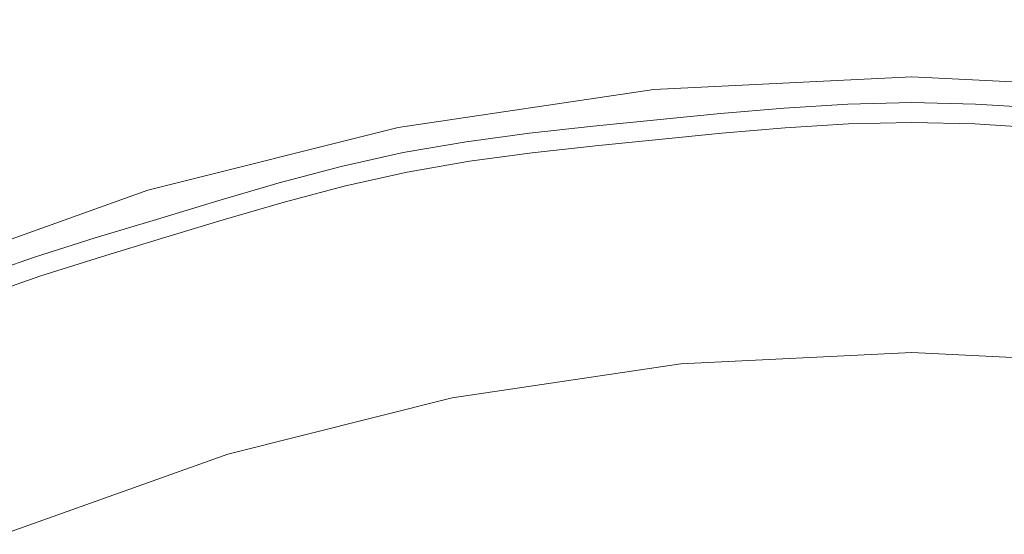
# Model space of a CAD drawing. Extents: x -230 to 230, y -460 to 0.
# Drawn here: x -11 to 1, y -204 to -198 of the extents above; entities that cross this region are included whole.
import ezdxf

# ---------------------------------------------------------------- set-up
doc = ezdxf.new("R2010")
doc.units = 0
doc.header["$MEASUREMENT"] = 0
doc.layers.add('CERAMIKA', color=254, linetype='Continuous')
doc.layers.add('CHROM', color=251, linetype='Continuous')

msp = doc.modelspace()

# ---------------------------------------------------------------- linework, layer by layer
at = {"layer": 'CERAMIKA', "lineweight": 0}
for points, invisible_edges in [([(-21.159, -15.177), (21.158, -444.823), (-214.823, -251.158), (-21.159, -15.177)], 15), ([(214.823, -208.842), (-21.159, -15.177), (136.942, -63.136), (214.823, -208.842)], 15), ([(21.158, -444.823), (-21.159, -15.177), (214.823, -208.842), (21.158, -444.823)], 15), ([(-9.606, -198.334, 20), (-6.456, -197.545, 20), (-18.821, -135.385, 20), (-28.004, -137.685, 20)], 15), ([(-12.663, -199.428, 20), (-9.606, -198.334, 20), (-28.004, -137.685, 20), (-36.917, -140.875, 20)], 15), ([(-9.403, -199.002, 19.89), (-6.32, -198.23, 19.89), (-6.456, -197.545, 20), (-9.606, -198.334, 20)], 15), ([(-3.105, -198.477, 19.578), (0, -198.324, 19.578), (0, -197.607, 19.89), (-3.175, -197.763, 19.89)], 15), ([(0, -198.324, 19.578), (3.105, -198.477, 19.578), (3.175, -197.763, 19.89), (0, -197.607, 19.89)], 15), ([(-6.18, -198.933, 19.578), (-3.105, -198.477, 19.578), (-3.175, -197.763, 19.89), (-6.32, -198.23, 19.89)], 15), ([(-9.195, -199.688, 19.578), (-6.18, -198.933, 19.578), (-6.32, -198.23, 19.89), (-9.403, -199.002, 19.89)], 15), ([(-12.396, -200.073, 19.89), (-9.403, -199.002, 19.89), (-9.606, -198.334, 20), (-12.663, -199.428, 20)], 15), ([(-3.044, -199.101, 19.111), (0, -198.952, 19.111), (0, -198.324, 19.578), (-3.105, -198.477, 19.578)], 15), ([(0, -198.952, 19.111), (3.043, -199.101, 19.111), (3.105, -198.477, 19.578), (0, -198.324, 19.578)], 15), ([(-6.058, -199.548, 19.111), (-3.044, -199.101, 19.111), (-3.105, -198.477, 19.578), (-6.18, -198.933, 19.578)], 15), ([(-9.013, -200.288, 19.111), (-6.058, -199.548, 19.111), (-6.18, -198.933, 19.578), (-9.195, -199.688, 19.578)], 15), ([(-3, -199.54, 18.56), (0, -199.393, 18.56), (0, -198.952, 19.111), (-3.044, -199.101, 19.111)], 11), ([(0, -199.393, 18.56), (3, -199.54, 18.56), (3.043, -199.101, 19.111), (0, -198.952, 19.111)], 11), ([(-12.122, -200.736, 19.578), (-9.195, -199.688, 19.578), (-9.403, -199.002, 19.89), (-12.396, -200.073, 19.89)], 15), ([(-5.971, -199.981, 18.56), (-3, -199.54, 18.56), (-3.044, -199.101, 19.111), (-6.058, -199.548, 19.111)], 11), ([(0, -199.393, 18.56), (-3, -199.54, 18.56), (-2.725, -202.337, 13.645), (0, -202.204, 13.645)], 15), ([(3, -199.54, 18.56), (0, -199.393, 18.56), (0, -202.204, 13.645), (2.725, -202.337, 13.645)], 15), ([(-8.885, -200.711, 18.56), (-5.971, -199.981, 18.56), (-6.058, -199.548, 19.111), (-9.013, -200.288, 19.111)], 11), ([(-3, -199.54, 18.56), (-5.971, -199.981, 18.56), (-5.423, -202.738, 13.645), (-2.725, -202.337, 13.645)], 11), ([(-11.882, -201.315, 19.111), (-9.013, -200.288, 19.111), (-9.195, -199.688, 19.578), (-12.122, -200.736, 19.578)], 15), ([(-5.971, -199.981, 18.56), (-8.885, -200.711, 18.56), (-8.069, -203.4, 13.645), (-5.423, -202.738, 13.645)], 11), ([(-11.713, -201.723, 18.56), (-8.885, -200.711, 18.56), (-9.013, -200.288, 19.111), (-11.882, -201.315, 19.111)], 11), ([(-8.885, -200.711, 18.56), (-11.713, -201.723, 18.56), (-10.637, -204.319, 13.645), (-8.069, -203.4, 13.645)], 11), ([(-5.423, -202.738, 13.645), (0, -202.204, 13.645), (-2.725, -202.337, 13.645), (-5.423, -202.738, 13.645)], 13), ([(-5.423, -202.738, 13.645), (5.423, -202.738, 13.645), (0, -202.204, 13.645), (-5.423, -202.738, 13.645)], 15), ([(0, -202.204, 13.645), (5.423, -202.738, 13.645), (2.725, -202.337, 13.645), (0, -202.204, 13.645)], 11), ([(-27.262, -224.577, 13.645), (5.423, -202.738, 13.645), (-15.443, -206.888, 13.645), (-27.262, -224.577, 13.645)], 15), ([(-5.423, -257.262, 13.645), (5.423, -202.738, 13.645), (-27.262, -224.577, 13.645), (-5.423, -257.262, 13.645)], 15), ([(-15.443, -206.888, 13.645), (-5.423, -202.738, 13.645), (-10.637, -204.319, 13.645), (-15.443, -206.888, 13.645)], 15), ([(-15.443, -206.888, 13.645), (5.423, -202.738, 13.645), (-5.423, -202.738, 13.645), (-15.443, -206.888, 13.645)], 15), ([(-10.637, -204.319, 13.645), (-5.423, -202.738, 13.645), (-8.069, -203.4, 13.645), (-10.637, -204.319, 13.645)], 15), ([(5.423, -202.738, 13.645), (-5.423, -257.262, 13.645), (27.262, -235.423, 13.645), (5.423, -202.738, 13.645)], 15)]:
    msp.add_3dface(points, dxfattribs=dict(at, invisible_edges=invisible_edges))
at = {"layer": 'CHROM', "lineweight": 0}
for points, invisible_edges in [([(0, -199.254, 20.916), (0, -199.108, 20.307), (-0.756, -199.126, 20.307), (-0.752, -199.273, 20.916)], 7), ([(0, -199.489, 19.732), (-0.746, -199.507, 19.732), (-0.756, -199.126, 20.307), (0, -199.108, 20.307)], 14), ([(0, -199.489, 19.732), (0, -199.108, 20.307), (0.756, -199.126, 20.307), (0.746, -199.507, 19.732)], 7), ([(0, -199.254, 20.916), (0.752, -199.273, 20.916), (0.756, -199.126, 20.307), (0, -199.108, 20.307)], 14), ([(-1.504, -199.319, 20.916), (-1.511, -199.173, 20.307), (-2.267, -199.238, 20.307), (-2.256, -199.384, 20.916)], 7), ([(-1.492, -199.553, 19.732), (-2.239, -199.617, 19.732), (-2.267, -199.238, 20.307), (-1.511, -199.173, 20.307)], 15), ([(-1.504, -199.319, 20.916), (-0.752, -199.273, 20.916), (-0.756, -199.126, 20.307), (-1.511, -199.173, 20.307)], 14), ([(-1.492, -199.553, 19.732), (-1.511, -199.173, 20.307), (-0.756, -199.126, 20.307), (-0.746, -199.507, 19.732)], 15), ([(1.493, -199.553, 19.732), (0.746, -199.507, 19.732), (0.756, -199.126, 20.307), (1.511, -199.173, 20.307)], 15), ([(1.504, -199.319, 20.916), (1.511, -199.173, 20.307), (0.756, -199.126, 20.307), (0.752, -199.273, 20.916)], 15), ([(-3.008, -199.458, 20.916), (-3.023, -199.312, 20.307), (-3.778, -199.387, 20.307), (-3.76, -199.532, 20.916)], 7), ([(-2.985, -199.691, 19.732), (-3.731, -199.764, 19.732), (-3.778, -199.387, 20.307), (-3.023, -199.312, 20.307)], 15), ([(-3.008, -199.458, 20.916), (-2.256, -199.384, 20.916), (-2.267, -199.238, 20.307), (-3.023, -199.312, 20.307)], 15), ([(-2.985, -199.691, 19.732), (-3.023, -199.312, 20.307), (-2.267, -199.238, 20.307), (-2.239, -199.617, 19.732)], 15), ([(-1.504, -199.319, 20.916), (-2.256, -199.384, 20.916), (-2.19, -200.278, 21.545), (-1.46, -200.215, 21.545)], 15), ([(-1.504, -199.319, 20.916), (-1.46, -200.215, 21.545), (-0.73, -200.17, 21.545), (-0.752, -199.273, 20.916)], 15), ([(0, -199.254, 20.916), (-0.752, -199.273, 20.916), (-0.73, -200.17, 21.545), (0, -200.152, 21.545)], 15), ([(0, -199.254, 20.916), (0, -200.152, 21.545), (0.73, -200.17, 21.545), (0.752, -199.273, 20.916)], 15), ([(1.504, -199.319, 20.916), (0.752, -199.273, 20.916), (0.73, -200.17, 21.545), (1.46, -200.215, 21.545)], 14), ([(-4.476, -199.847, 19.732), (-4.532, -199.471, 20.307), (-3.778, -199.387, 20.307), (-3.731, -199.764, 19.732)], 15), ([(-4.51, -199.615, 20.916), (-3.76, -199.532, 20.916), (-3.778, -199.387, 20.307), (-4.532, -199.471, 20.307)], 14), ([(-3.008, -199.458, 20.916), (-3.76, -199.532, 20.916), (-3.65, -200.422, 21.545), (-2.92, -200.35, 21.545)], 15), ([(-3.008, -199.458, 20.916), (-2.92, -200.35, 21.545), (-2.19, -200.278, 21.545), (-2.256, -199.384, 20.916)], 7), ([(-5.998, -199.845, 20.916), (-5.257, -199.717, 20.916), (-5.282, -199.572, 20.307), (-6.027, -199.701, 20.307)], 14), ([(-5.953, -200.075, 19.732), (-6.027, -199.701, 20.307), (-5.282, -199.572, 20.307), (-5.217, -199.947, 19.732)], 15), ([(-4.476, -199.847, 19.732), (-5.217, -199.947, 19.732), (-5.282, -199.572, 20.307), (-4.532, -199.471, 20.307)], 14), ([(-4.51, -199.615, 20.916), (-4.532, -199.471, 20.307), (-5.282, -199.572, 20.307), (-5.257, -199.717, 20.916)], 7), ([(-4.51, -199.615, 20.916), (-4.379, -200.502, 21.545), (-3.65, -200.422, 21.545), (-3.76, -199.532, 20.916)], 15), ([(-1.492, -199.553, 19.732), (-1.459, -200.236, 19.21), (-2.189, -200.299, 19.21), (-2.239, -199.617, 19.732)], 7), ([(-1.492, -199.553, 19.732), (-0.746, -199.507, 19.732), (-0.73, -200.191, 19.21), (-1.459, -200.236, 19.21)], 14), ([(0, -199.489, 19.732), (0, -200.174, 19.21), (-0.73, -200.191, 19.21), (-0.746, -199.507, 19.732)], 15), ([(0, -199.489, 19.732), (0.746, -199.507, 19.732), (0.73, -200.191, 19.21), (0, -200.174, 19.21)], 15), ([(1.493, -199.553, 19.732), (1.459, -200.236, 19.21), (0.73, -200.191, 19.21), (0.746, -199.507, 19.732)], 7), ([(-4.51, -199.615, 20.916), (-5.257, -199.717, 20.916), (-5.104, -200.601, 21.545), (-4.379, -200.502, 21.545)], 15), ([(-2.985, -199.691, 19.732), (-2.918, -200.371, 19.21), (-3.648, -200.443, 19.21), (-3.731, -199.764, 19.732)], 7), ([(-2.985, -199.691, 19.732), (-2.239, -199.617, 19.732), (-2.189, -200.299, 19.21), (-2.918, -200.371, 19.21)], 14), ([(-5.998, -199.845, 20.916), (-6.027, -199.701, 20.307), (-6.764, -199.867, 20.307), (-6.732, -200.01, 20.916)], 7), ([(-5.953, -200.075, 19.732), (-6.681, -200.238, 19.732), (-6.764, -199.867, 20.307), (-6.027, -199.701, 20.307)], 14), ([(-5.998, -199.845, 20.916), (-5.823, -200.725, 21.545), (-5.104, -200.601, 21.545), (-5.257, -199.717, 20.916)], 15), ([(-4.476, -199.847, 19.732), (-3.731, -199.764, 19.732), (-3.648, -200.443, 19.21), (-4.376, -200.524, 19.21)], 14), ([(-7.404, -200.429, 19.732), (-7.496, -200.06, 20.307), (-6.764, -199.867, 20.307), (-6.681, -200.238, 19.732)], 7), ([(-7.461, -200.202, 20.916), (-6.732, -200.01, 20.916), (-6.764, -199.867, 20.307), (-7.496, -200.06, 20.307)], 15), ([(-5.998, -199.845, 20.916), (-6.732, -200.01, 20.916), (-6.536, -200.886, 21.545), (-5.823, -200.725, 21.545)], 15), ([(-4.476, -199.847, 19.732), (-4.376, -200.524, 19.21), (-5.1, -200.622, 19.21), (-5.217, -199.947, 19.732)], 15), ([(-7.461, -200.202, 20.916), (-7.243, -201.072, 21.545), (-6.536, -200.886, 21.545), (-6.732, -200.01, 20.916)], 7), ([(-5.953, -200.075, 19.732), (-5.217, -199.947, 19.732), (-5.1, -200.622, 19.21), (-5.819, -200.747, 19.21)], 14), ([(-7.404, -200.429, 19.732), (-8.123, -200.638, 19.732), (-8.225, -200.271, 20.307), (-7.496, -200.06, 20.307)], 15), ([(-7.461, -200.202, 20.916), (-7.496, -200.06, 20.307), (-8.225, -200.271, 20.307), (-8.186, -200.413, 20.916)], 15), ([(-5.953, -200.075, 19.732), (-5.819, -200.747, 19.21), (-6.531, -200.907, 19.21), (-6.681, -200.238, 19.732)], 15), ([(0, -201.465, 22.14), (0, -200.152, 21.545), (-0.73, -200.17, 21.545), (-0.698, -201.483, 22.14)], 15), ([(0, -201.465, 22.14), (0.698, -201.483, 22.14), (0.73, -200.17, 21.545), (0, -200.152, 21.545)], 15), ([(-8.909, -200.632, 20.916), (-8.186, -200.413, 20.916), (-8.225, -200.271, 20.307), (-8.951, -200.492, 20.307)], 14), ([(-8.841, -200.855, 19.732), (-8.951, -200.492, 20.307), (-8.225, -200.271, 20.307), (-8.123, -200.638, 19.732)], 15), ([(-7.461, -200.202, 20.916), (-8.186, -200.413, 20.916), (-7.947, -201.276, 21.545), (-7.243, -201.072, 21.545)], 14), ([(-7.404, -200.429, 19.732), (-6.681, -200.238, 19.732), (-6.531, -200.907, 19.21), (-7.238, -201.093, 19.21)], 15), ([(-1.396, -201.526, 22.14), (-1.46, -200.215, 21.545), (-2.19, -200.278, 21.545), (-2.094, -201.586, 22.14)], 15), ([(-1.422, -201, 18.755), (-2.133, -201.062, 18.755), (-2.189, -200.299, 19.21), (-1.459, -200.236, 19.21)], 15), ([(-1.396, -201.526, 22.14), (-0.698, -201.483, 22.14), (-0.73, -200.17, 21.545), (-1.46, -200.215, 21.545)], 15), ([(-1.422, -201, 18.755), (-1.459, -200.236, 19.21), (-0.73, -200.191, 19.21), (-0.711, -200.957, 18.755)], 15), ([(0, -200.939, 18.755), (-0.711, -200.957, 18.755), (-0.73, -200.191, 19.21), (0, -200.174, 19.21)], 15), ([(0, -200.939, 18.755), (0, -200.174, 19.21), (0.73, -200.191, 19.21), (0.711, -200.957, 18.755)], 15), ([(1.396, -201.526, 22.14), (1.46, -200.215, 21.545), (0.73, -200.17, 21.545), (0.698, -201.483, 22.14)], 15), ([(1.422, -201, 18.755), (0.711, -200.957, 18.755), (0.73, -200.191, 19.21), (1.459, -200.236, 19.21)], 15), ([(-2.792, -201.654, 22.14), (-2.92, -200.35, 21.545), (-3.65, -200.422, 21.545), (-3.49, -201.723, 22.14)], 15), ([(-2.843, -201.132, 18.755), (-3.554, -201.202, 18.755), (-3.648, -200.443, 19.21), (-2.918, -200.371, 19.21)], 15), ([(-2.792, -201.654, 22.14), (-2.094, -201.586, 22.14), (-2.19, -200.278, 21.545), (-2.92, -200.35, 21.545)], 15), ([(-2.843, -201.132, 18.755), (-2.918, -200.371, 19.21), (-2.189, -200.299, 19.21), (-2.133, -201.062, 18.755)], 15), ([(-8.841, -200.855, 19.732), (-9.559, -201.073, 19.732), (-9.678, -200.712, 20.307), (-8.951, -200.492, 20.307)], 14), ([(-8.909, -200.632, 20.916), (-8.951, -200.492, 20.307), (-9.678, -200.712, 20.307), (-9.632, -200.851, 20.916)], 15), ([(-8.909, -200.632, 20.916), (-8.649, -201.489, 21.545), (-7.947, -201.276, 21.545), (-8.186, -200.413, 20.916)], 15), ([(-7.404, -200.429, 19.732), (-7.238, -201.093, 19.21), (-7.941, -201.297, 19.21), (-8.123, -200.638, 19.732)], 7), ([(-4.186, -201.8, 22.14), (-4.379, -200.502, 21.545), (-5.104, -200.601, 21.545), (-4.879, -201.894, 22.14)], 15), ([(-4.186, -201.8, 22.14), (-3.49, -201.723, 22.14), (-3.65, -200.422, 21.545), (-4.379, -200.502, 21.545)], 15), ([(-4.263, -201.28, 18.755), (-4.376, -200.524, 19.21), (-3.648, -200.443, 19.21), (-3.554, -201.202, 18.755)], 15), ([(-5.567, -202.014, 22.14), (-4.879, -201.894, 22.14), (-5.104, -200.601, 21.545), (-5.823, -200.725, 21.545)], 15), ([(-4.263, -201.28, 18.755), (-4.969, -201.376, 18.755), (-5.1, -200.622, 19.21), (-4.376, -200.524, 19.21)], 15), ([(-10.351, -201.079, 20.916), (-9.632, -200.851, 20.916), (-9.678, -200.712, 20.307), (-10.401, -200.941, 20.307)], 14), ([(-10.273, -201.299, 19.732), (-10.401, -200.941, 20.307), (-9.678, -200.712, 20.307), (-9.559, -201.073, 19.732)], 7), ([(-8.909, -200.632, 20.916), (-9.632, -200.851, 20.916), (-9.351, -201.702, 21.545), (-8.649, -201.489, 21.545)], 14), ([(-8.841, -200.855, 19.732), (-8.123, -200.638, 19.732), (-7.941, -201.297, 19.21), (-8.642, -201.51, 19.21)], 14), ([(-5.567, -202.014, 22.14), (-5.823, -200.725, 21.545), (-6.536, -200.886, 21.545), (-6.248, -202.167, 22.14)], 15), ([(-5.669, -201.497, 18.755), (-5.819, -200.747, 19.21), (-5.1, -200.622, 19.21), (-4.969, -201.376, 18.755)], 15), ([(-10.351, -201.079, 20.916), (-10.049, -201.923, 21.545), (-9.351, -201.702, 21.545), (-9.632, -200.851, 20.916)], 15), ([(-5.669, -201.497, 18.755), (-6.363, -201.653, 18.755), (-6.531, -200.907, 19.21), (-5.819, -200.747, 19.21)], 15), ([(-10.351, -201.079, 20.916), (-10.401, -200.941, 20.307), (-11.117, -201.187, 20.307), (-11.064, -201.324, 20.916)], 7), ([(-10.273, -201.299, 19.732), (-10.98, -201.543, 19.732), (-11.117, -201.187, 20.307), (-10.401, -200.941, 20.307)], 15), ([(-8.841, -200.855, 19.732), (-8.642, -201.51, 19.21), (-9.344, -201.723, 19.21), (-9.559, -201.073, 19.732)], 15), ([(-6.924, -202.345, 22.14), (-6.248, -202.167, 22.14), (-6.536, -200.886, 21.545), (-7.243, -201.072, 21.545)], 15), ([(-7.052, -201.835, 18.755), (-7.238, -201.093, 19.21), (-6.531, -200.907, 19.21), (-6.363, -201.653, 18.755)], 15), ([(-1.422, -201, 18.755), (-0.711, -200.957, 18.755), (-0.696, -201.579, 18.386), (-1.391, -201.622, 18.386)], 15), ([(0, -200.939, 18.755), (0, -201.562, 18.386), (-0.696, -201.579, 18.386), (-0.711, -200.957, 18.755)], 15), ([(0, -200.939, 18.755), (0.711, -200.957, 18.755), (0.696, -201.579, 18.386), (0, -201.562, 18.386)], 15), ([(1.422, -201, 18.755), (1.391, -201.622, 18.386), (0.696, -201.579, 18.386), (0.711, -200.957, 18.755)], 15), ([(-10.351, -201.079, 20.916), (-11.064, -201.324, 20.916), (-10.741, -202.161, 21.545), (-10.049, -201.923, 21.545)], 15), ([(-10.273, -201.299, 19.732), (-9.559, -201.073, 19.732), (-9.344, -201.723, 19.21), (-10.042, -201.944, 19.21)], 15), ([(-6.924, -202.345, 22.14), (-7.243, -201.072, 21.545), (-7.947, -201.276, 21.545), (-7.597, -202.54, 22.14)], 15), ([(-2.843, -201.132, 18.755), (-2.133, -201.062, 18.755), (-2.087, -201.682, 18.386), (-2.782, -201.751, 18.386)], 15), ([(-1.422, -201, 18.755), (-1.391, -201.622, 18.386), (-2.087, -201.682, 18.386), (-2.133, -201.062, 18.755)], 15), ([(-7.052, -201.835, 18.755), (-7.737, -202.034, 18.755), (-7.941, -201.297, 19.21), (-7.238, -201.093, 19.21)], 15), ([(-4.263, -201.28, 18.755), (-3.554, -201.202, 18.755), (-3.478, -201.819, 18.386), (-4.172, -201.896, 18.386)], 15), ([(-2.843, -201.132, 18.755), (-2.782, -201.751, 18.386), (-3.478, -201.819, 18.386), (-3.554, -201.202, 18.755)], 15), ([(-10.273, -201.299, 19.732), (-10.042, -201.944, 19.21), (-10.733, -202.181, 19.21), (-10.98, -201.543, 19.732)], 7), ([(-8.268, -202.744, 22.14), (-7.597, -202.54, 22.14), (-7.947, -201.276, 21.545), (-8.649, -201.489, 21.545)], 15), ([(-8.421, -202.241, 18.755), (-8.642, -201.51, 19.21), (-7.941, -201.297, 19.21), (-7.737, -202.034, 18.755)], 15), ([(-4.263, -201.28, 18.755), (-4.172, -201.896, 18.386), (-4.862, -201.99, 18.386), (-4.969, -201.376, 18.755)], 15), ([(-5.669, -201.497, 18.755), (-4.969, -201.376, 18.755), (-4.862, -201.99, 18.386), (-5.548, -202.109, 18.386)], 15), ([(-8.268, -202.744, 22.14), (-8.649, -201.489, 21.545), (-9.351, -201.702, 21.545), (-8.939, -202.947, 22.14)], 15), ([(-8.421, -202.241, 18.755), (-9.104, -202.448, 18.755), (-9.344, -201.723, 19.21), (-8.642, -201.51, 19.21)], 15), ([(-5.669, -201.497, 18.755), (-5.548, -202.109, 18.386), (-6.227, -202.261, 18.386), (-6.363, -201.653, 18.755)], 15), ([(-1.396, -201.526, 22.14), (-2.094, -201.586, 22.14), (-1.992, -202.974, 22.649), (-1.328, -202.917, 22.649)], 15), ([(-1.396, -201.526, 22.14), (-1.328, -202.917, 22.649), (-0.664, -202.876, 22.649), (-0.698, -201.483, 22.14)], 15), ([(0, -201.465, 22.14), (-0.698, -201.483, 22.14), (-0.664, -202.876, 22.649), (0, -202.86, 22.649)], 15), ([(0, -201.465, 22.14), (0, -202.86, 22.649), (0.664, -202.876, 22.649), (0.698, -201.483, 22.14)], 15), ([(1.396, -201.526, 22.14), (0.698, -201.483, 22.14), (0.664, -202.876, 22.649), (1.328, -202.917, 22.649)], 15), ([(-7.052, -201.835, 18.755), (-6.363, -201.653, 18.755), (-6.227, -202.261, 18.386), (-6.901, -202.439, 18.386)], 15), ([(-2.792, -201.654, 22.14), (-3.49, -201.723, 22.14), (-3.319, -203.105, 22.649), (-2.655, -203.04, 22.649)], 15), ([(-2.792, -201.654, 22.14), (-2.655, -203.04, 22.649), (-1.992, -202.974, 22.649), (-2.094, -201.586, 22.14)], 15), ([(-1.338, -202.709, 18.079), (-2.007, -202.766, 18.079), (-2.087, -201.682, 18.386), (-1.391, -201.622, 18.386)], 15), ([(-1.338, -202.709, 18.079), (-1.391, -201.622, 18.386), (-0.696, -201.579, 18.386), (-0.669, -202.667, 18.079)], 15), ([(0, -202.651, 18.079), (-0.669, -202.667, 18.079), (-0.696, -201.579, 18.386), (0, -201.562, 18.386)], 15), ([(0, -202.651, 18.079), (0, -201.562, 18.386), (0.696, -201.579, 18.386), (0.669, -202.667, 18.079)], 15), ([(1.338, -202.709, 18.079), (0.669, -202.667, 18.079), (0.696, -201.579, 18.386), (1.391, -201.622, 18.386)], 15), ([(-9.607, -203.159, 22.14), (-8.939, -202.947, 22.14), (-9.351, -201.702, 21.545), (-10.049, -201.923, 21.545)], 15), ([(-9.784, -202.664, 18.755), (-10.042, -201.944, 19.21), (-9.344, -201.723, 19.21), (-9.104, -202.448, 18.755)], 15), ([(-4.186, -201.8, 22.14), (-3.981, -203.179, 22.649), (-3.319, -203.105, 22.649), (-3.49, -201.723, 22.14)], 15), ([(-2.676, -202.832, 18.079), (-3.345, -202.898, 18.079), (-3.478, -201.819, 18.386), (-2.782, -201.751, 18.386)], 15), ([(-2.676, -202.832, 18.079), (-2.782, -201.751, 18.386), (-2.087, -201.682, 18.386), (-2.007, -202.766, 18.079)], 15), ([(-7.052, -201.835, 18.755), (-6.901, -202.439, 18.386), (-7.571, -202.633, 18.386), (-7.737, -202.034, 18.755)], 15), ([(-5.567, -202.014, 22.14), (-5.295, -203.382, 22.649), (-4.64, -203.268, 22.649), (-4.879, -201.894, 22.14)], 15), ([(-4.186, -201.8, 22.14), (-4.879, -201.894, 22.14), (-4.64, -203.268, 22.649), (-3.981, -203.179, 22.649)], 15), ([(-4.012, -202.972, 18.079), (-4.676, -203.062, 18.079), (-4.862, -201.99, 18.386), (-4.172, -201.896, 18.386)], 15), ([(-4.012, -202.972, 18.079), (-4.172, -201.896, 18.386), (-3.478, -201.819, 18.386), (-3.345, -202.898, 18.079)], 15), ([(-9.607, -203.159, 22.14), (-10.049, -201.923, 21.545), (-10.741, -202.161, 21.545), (-10.268, -203.386, 22.14)], 15), ([(-9.784, -202.664, 18.755), (-10.458, -202.895, 18.755), (-10.733, -202.181, 19.21), (-10.042, -201.944, 19.21)], 15), ([(-5.567, -202.014, 22.14), (-6.248, -202.167, 22.14), (-5.943, -203.527, 22.649), (-5.295, -203.382, 22.649)], 15), ([(-5.336, -203.177, 18.079), (-5.548, -202.109, 18.386), (-4.862, -201.99, 18.386), (-4.676, -203.062, 18.079)], 15), ([(-8.421, -202.241, 18.755), (-7.737, -202.034, 18.755), (-7.571, -202.633, 18.386), (-8.24, -202.836, 18.386)], 15), ([(-5.336, -203.177, 18.079), (-5.988, -203.323, 18.079), (-6.227, -202.261, 18.386), (-5.548, -202.109, 18.386)], 15), ([(-10.92, -203.637, 22.14), (-10.268, -203.386, 22.14), (-10.741, -202.161, 21.545), (-11.422, -202.424, 21.545)], 15), ([(-11.121, -203.151, 18.755), (-11.414, -202.444, 19.21), (-10.733, -202.181, 19.21), (-10.458, -202.895, 18.755)], 15), ([(-8.421, -202.241, 18.755), (-8.24, -202.836, 18.386), (-8.909, -203.039, 18.386), (-9.104, -202.448, 18.755)], 15), ([(-6.924, -202.345, 22.14), (-6.586, -203.697, 22.649), (-5.943, -203.527, 22.649), (-6.248, -202.167, 22.14)], 15), ([(-6.924, -202.345, 22.14), (-7.597, -202.54, 22.14), (-7.226, -203.882, 22.649), (-6.586, -203.697, 22.649)], 15), ([(-6.636, -203.494, 18.079), (-6.901, -202.439, 18.386), (-6.227, -202.261, 18.386), (-5.988, -203.323, 18.079)], 15), ([(-9.784, -202.664, 18.755), (-9.104, -202.448, 18.755), (-8.909, -203.039, 18.386), (-9.574, -203.25, 18.386)], 15), ([(-6.636, -203.494, 18.079), (-7.281, -203.681, 18.079), (-7.571, -202.633, 18.386), (-6.901, -202.439, 18.386)], 15), ([(-8.268, -202.744, 22.14), (-7.864, -204.076, 22.649), (-7.226, -203.882, 22.649), (-7.597, -202.54, 22.14)], 15), ([(-9.784, -202.664, 18.755), (-9.574, -203.25, 18.386), (-10.233, -203.476, 18.386), (-10.458, -202.895, 18.755)], 15), ([(-7.925, -203.876, 18.079), (-8.24, -202.836, 18.386), (-7.571, -202.633, 18.386), (-7.281, -203.681, 18.079)], 15), ([(-1.338, -202.709, 18.079), (-1.232, -204.867, 17.816), (-1.848, -204.921, 17.816), (-2.007, -202.766, 18.079)], 15), ([(-1.338, -202.709, 18.079), (-0.669, -202.667, 18.079), (-0.616, -204.83, 17.816), (-1.232, -204.867, 17.816)], 15), ([(0, -202.651, 18.079), (0, -204.814, 17.816), (-0.616, -204.83, 17.816), (-0.669, -202.667, 18.079)], 15), ([(0, -202.651, 18.079), (0.669, -202.667, 18.079), (0.616, -204.83, 17.816), (0, -204.814, 17.816)], 15), ([(1.338, -202.709, 18.079), (1.232, -204.867, 17.816), (0.616, -204.83, 17.816), (0.669, -202.667, 18.079)], 15), ([(-8.268, -202.744, 22.14), (-8.939, -202.947, 22.14), (-8.502, -204.27, 22.649), (-7.864, -204.076, 22.649)], 15), ([(-2.676, -202.832, 18.079), (-2.007, -202.766, 18.079), (-1.848, -204.921, 17.816), (-2.464, -204.981, 17.816)], 15), ([(-11.121, -203.151, 18.755), (-10.458, -202.895, 18.755), (-10.233, -203.476, 18.386), (-10.883, -203.727, 18.386)], 15), ([(-7.925, -203.876, 18.079), (-8.568, -204.071, 18.079), (-8.909, -203.039, 18.386), (-8.24, -202.836, 18.386)], 15), ([(-4.012, -202.972, 18.079), (-3.345, -202.898, 18.079), (-3.08, -205.042, 17.816), (-3.695, -205.11, 17.816)], 15), ([(-2.676, -202.832, 18.079), (-2.464, -204.981, 17.816), (-3.08, -205.042, 17.816), (-3.345, -202.898, 18.079)], 15), ([(-1.254, -204.427, 23.14), (-1.328, -202.917, 22.649), (-1.992, -202.974, 22.649), (-1.881, -204.481, 23.14)], 15), ([(-1.254, -204.427, 23.14), (-0.627, -204.389, 23.14), (-0.664, -202.876, 22.649), (-1.328, -202.917, 22.649)], 15), ([(0, -204.373, 23.14), (0, -202.86, 22.649), (-0.664, -202.876, 22.649), (-0.627, -204.389, 23.14)], 15), ([(0, -204.373, 23.14), (0.627, -204.389, 23.14), (0.664, -202.876, 22.649), (0, -202.86, 22.649)], 15), ([(1.254, -204.427, 23.14), (1.328, -202.917, 22.649), (0.664, -202.876, 22.649), (0.627, -204.389, 23.14)], 15), ([(-9.607, -203.159, 22.14), (-9.137, -204.471, 22.649), (-8.502, -204.27, 22.649), (-8.939, -202.947, 22.14)], 15), ([(-9.208, -204.274, 18.079), (-9.574, -203.25, 18.386), (-8.909, -203.039, 18.386), (-8.568, -204.071, 18.079)], 15), ([(-4.012, -202.972, 18.079), (-3.695, -205.11, 17.816), (-4.306, -205.193, 17.816), (-4.676, -203.062, 18.079)], 15), ([(-2.507, -204.543, 23.14), (-2.655, -203.04, 22.649), (-3.319, -203.105, 22.649), (-3.134, -204.605, 23.14)], 15), ([(-2.507, -204.543, 23.14), (-1.881, -204.481, 23.14), (-1.992, -202.974, 22.649), (-2.655, -203.04, 22.649)], 15), ([(-9.607, -203.159, 22.14), (-10.268, -203.386, 22.14), (-9.766, -204.687, 22.649), (-9.137, -204.471, 22.649)], 15), ([(-5.336, -203.177, 18.079), (-4.913, -205.298, 17.816), (-5.515, -205.433, 17.816), (-5.988, -203.323, 18.079)], 15), ([(-5.336, -203.177, 18.079), (-4.676, -203.062, 18.079), (-4.306, -205.193, 17.816), (-4.913, -205.298, 17.816)], 15), ([(-3.76, -204.674, 23.14), (-3.134, -204.605, 23.14), (-3.319, -203.105, 22.649), (-3.981, -203.179, 22.649)], 15), ([(-9.208, -204.274, 18.079), (-9.842, -204.492, 18.079), (-10.233, -203.476, 18.386), (-9.574, -203.25, 18.386)], 15), ([(-4.999, -204.866, 23.14), (-4.382, -204.759, 23.14), (-4.64, -203.268, 22.649), (-5.295, -203.382, 22.649)], 15), ([(-3.76, -204.674, 23.14), (-3.981, -203.179, 22.649), (-4.64, -203.268, 22.649), (-4.382, -204.759, 23.14)], 15), ([(-10.92, -203.637, 22.14), (-10.386, -204.926, 22.649), (-9.766, -204.687, 22.649), (-10.268, -203.386, 22.14)], 15), ([(-6.636, -203.494, 18.079), (-5.988, -203.323, 18.079), (-5.515, -205.433, 17.816), (-6.111, -205.591, 17.816)], 15), ([(-4.999, -204.866, 23.14), (-5.295, -203.382, 22.649), (-5.943, -203.527, 22.649), (-5.611, -205.003, 23.14)], 15), ([(-10.466, -204.733, 18.079), (-10.883, -203.727, 18.386), (-10.233, -203.476, 18.386), (-9.842, -204.492, 18.079)], 15), ([(-6.636, -203.494, 18.079), (-6.111, -205.591, 17.816), (-6.705, -205.763, 17.816), (-7.281, -203.681, 18.079)], 15), ([(-10.92, -203.637, 22.14), (-11.558, -203.92, 22.14), (-10.993, -205.195, 22.649), (-10.386, -204.926, 22.649)], 15), ([(-6.219, -205.163, 23.14), (-5.611, -205.003, 23.14), (-5.943, -203.527, 22.649), (-6.586, -203.697, 22.649)], 15), ([(-10.466, -204.733, 18.079), (-11.078, -205.004, 18.079), (-11.519, -204.009, 18.386), (-10.883, -203.727, 18.386)], 15), ([(-7.925, -203.876, 18.079), (-7.281, -203.681, 18.079), (-6.705, -205.763, 17.816), (-7.298, -205.943, 17.816)], 15), ([(-6.219, -205.163, 23.14), (-6.586, -203.697, 22.649), (-7.226, -203.882, 22.649), (-6.823, -205.339, 23.14)], 15), ([(-7.925, -203.876, 18.079), (-7.298, -205.943, 17.816), (-7.89, -206.122, 17.816), (-8.568, -204.071, 18.079)], 15), ([(-7.425, -205.521, 23.14), (-6.823, -205.339, 23.14), (-7.226, -203.882, 22.649), (-7.864, -204.076, 22.649)], 15), ([(-9.208, -204.274, 18.079), (-8.568, -204.071, 18.079), (-7.89, -206.122, 17.816), (-8.479, -206.309, 17.816)], 15), ([(-7.425, -205.521, 23.14), (-7.864, -204.076, 22.649), (-8.502, -204.27, 22.649), (-8.028, -205.704, 23.14)], 15), ([(-9.208, -204.274, 18.079), (-8.479, -206.309, 17.816), (-9.063, -206.51, 17.816), (-9.842, -204.492, 18.079)], 15), ([(-8.628, -205.894, 23.14), (-8.028, -205.704, 23.14), (-8.502, -204.27, 22.649), (-9.137, -204.471, 22.649)], 15)]:
    msp.add_3dface(points, dxfattribs=dict(at, invisible_edges=invisible_edges))

doc.saveas('drawing.dxf')
